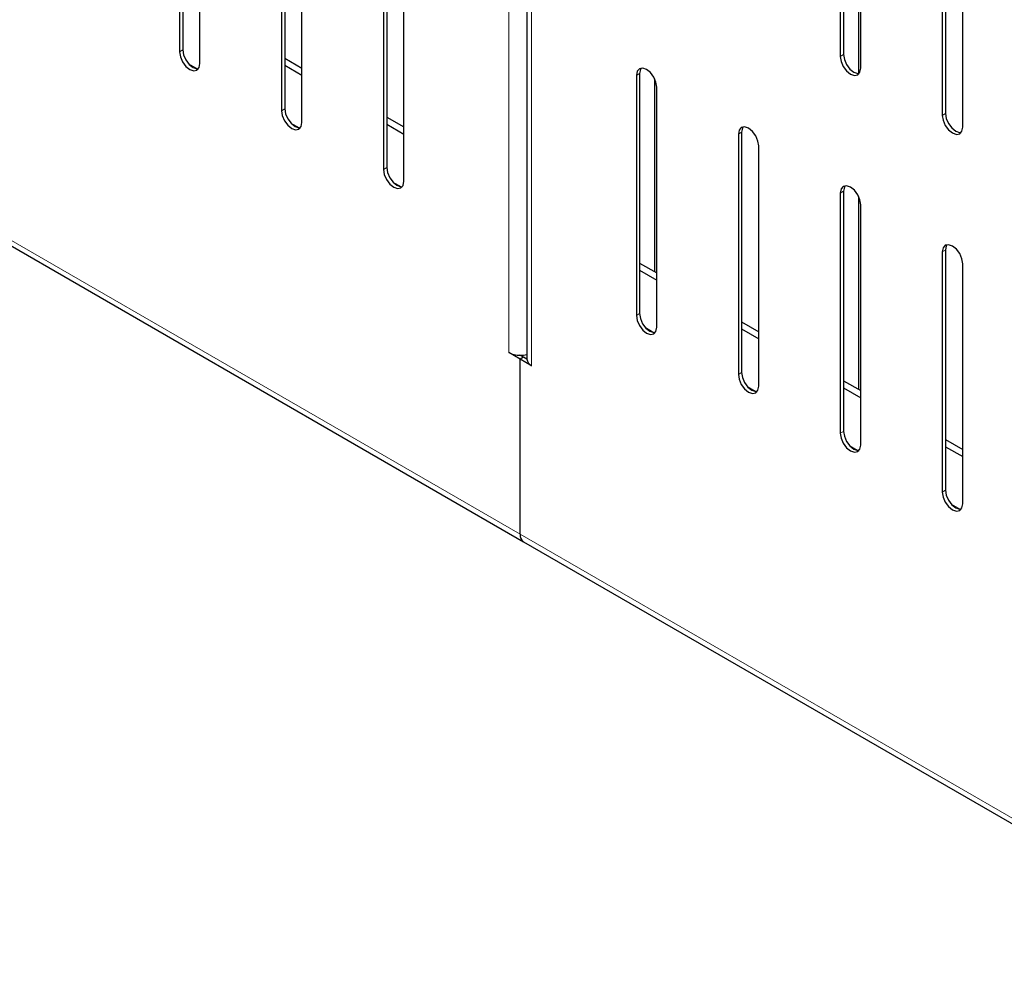
# Model space of a CAD drawing. Units: millimetres. Extents: x 0 to 210, y 0 to 297.
# Drawn here: x 150 to 159, y 91 to 99 of the extents above; entities that cross this region are included whole.
import ezdxf

# ---------------------------------------------------------------- set-up
doc = ezdxf.new("R2010")
doc.units = ezdxf.units.MM

msp = doc.modelspace()

# ---------------------------------------------------------------- linework, layer by layer
at = {"color": 8, "linetype": 'Continuous', "lineweight": 18}
for p, q in [((154.34703, 96.2461), (154.34703, 121.05305)), ((154.54502, 120.93875), (154.54502, 96.1318)), ((151.49385, 98.85264), (151.52213, 98.86896)), ((147.30198, 98.79435), (154.44602, 94.67018)), ((157.2497, 98.82868), (157.22142, 98.81235)), ((151.64838, 98.70385), (151.57266, 98.74756)), ((155.48193, 98.6652), (155.45365, 98.64887)), ((152.37773, 98.34238), (152.40602, 98.35871)), ((158.13358, 98.31842), (158.1053, 98.30209)), ((152.53227, 98.1936), (152.45655, 98.23731)), ((156.36582, 98.15495), (156.33753, 98.13862)), ((153.26162, 97.83213), (153.2899, 97.84845)), ((153.41615, 97.68334), (153.34043, 97.72705)), ((157.2497, 97.64469), (157.22142, 97.62836)), ((158.13358, 97.13444), (158.1053, 97.11811)), ((155.48193, 96.58302), (155.45365, 96.56669)), ((155.60818, 96.41791), (155.53246, 96.46162)), ((156.36582, 96.07277), (156.33753, 96.05644)), ((156.49206, 95.90766), (156.41634, 95.95137)), ((157.2497, 95.56251), (157.22142, 95.54618)), ((157.37595, 95.3974), (157.30023, 95.44111)), ((158.13358, 95.05226), (158.1053, 95.03593)), ((158.25983, 94.88714), (158.18411, 94.93086)), ((154.44602, 94.67018), (161.17861, 90.78354))]:
    msp.add_line(p, q, dxfattribs=at)
at = {"color": 7, "linetype": 'Continuous', "lineweight": 25}
for p, q in [((154.50401, 120.96242), (154.50401, 96.18895)), ((151.49385, 100.93482), (151.49385, 98.85264)), ((151.52213, 100.95114), (151.52213, 98.86896)), ((157.22142, 100.89453), (157.22142, 98.81235)), ((157.2497, 100.91085), (157.2497, 98.82868)), ((151.67063, 98.75059), (151.67063, 100.83276)), ((157.38051, 100.86392), (157.38051, 98.66362)), ((157.39819, 98.7103), (157.39819, 100.79247)), ((152.37773, 100.42456), (152.37773, 98.34238)), ((152.40602, 100.44089), (152.40602, 98.35871)), ((158.1053, 100.38427), (158.1053, 98.30209)), ((158.13358, 100.4006), (158.13358, 98.31842)), ((152.55451, 98.24033), (152.55451, 100.32251)), ((158.28208, 98.20004), (158.28208, 100.28222)), ((153.26162, 99.91431), (153.26162, 97.83213)), ((153.2899, 99.93063), (153.2899, 97.84845)), ((153.43839, 97.73008), (153.43839, 99.81225)), ((147.23955, 98.78304), (154.47502, 94.60608)), ((152.40602, 98.79722), (152.55451, 98.7115)), ((152.40602, 98.73599), (152.55451, 98.65027)), ((155.45365, 98.64887), (155.45365, 96.56669)), ((155.48193, 98.6652), (155.48193, 96.58302)), ((155.61275, 96.94602), (155.61275, 98.61827)), ((155.63042, 96.46464), (155.63042, 98.54682)), ((153.2899, 98.28697), (153.43839, 98.20124)), ((153.2899, 98.22574), (153.43839, 98.14001)), ((156.36582, 98.15495), (156.36582, 96.07277)), ((156.33753, 98.13862), (156.33753, 96.05644)), ((156.51431, 95.95439), (156.51431, 98.03657)), ((157.2497, 97.64469), (157.2497, 95.56251)), ((157.22142, 97.62836), (157.22142, 95.54618)), ((157.38051, 97.59776), (157.38051, 95.92551)), ((157.39819, 95.44413), (157.39819, 97.52631)), ((158.13358, 97.13444), (158.13358, 95.05226)), ((158.1053, 97.11811), (158.1053, 95.03593)), ((155.48193, 97.02153), (155.63042, 96.93581)), ((155.48193, 96.9603), (155.63042, 96.87458)), ((158.28208, 94.93388), (158.28208, 97.01606)), ((156.36582, 96.51128), (156.51431, 96.42556)), ((156.36582, 96.45005), (156.51431, 96.36432)), ((154.44602, 96.18895), (154.34703, 96.2461)), ((154.47431, 96.20528), (154.44459, 96.22243)), ((154.47431, 96.20528), (154.44602, 96.18895)), ((154.50402, 96.18812), (154.47431, 96.20528)), ((154.44602, 94.67018), (154.44602, 96.18895)), ((154.54502, 96.1318), (154.44602, 96.18895)), ((157.2497, 96.00102), (157.39819, 95.9153)), ((157.2497, 95.93979), (157.39819, 95.85407)), ((158.13358, 95.49077), (158.28208, 95.40505)), ((158.13358, 95.42954), (158.28208, 95.34381)), ((154.47502, 94.60608), (161.16702, 90.74288))]:
    msp.add_line(p, q, dxfattribs=at)
at = {"color": 7, "linetype": 'Continuous', "lineweight": 25, "flags": 128}
for points in [[(151.49385, 98.85264), (151.50058, 98.80969), (151.51974, 98.76552), (151.54841, 98.72684), (151.58224, 98.69954), (151.61606, 98.68779), (151.64474, 98.69336), (151.6639, 98.71541), (151.67063, 98.75059)], [(151.52213, 98.86896), (151.52886, 98.82602), (151.54802, 98.78185), (151.5767, 98.74317), (151.61052, 98.71587), (151.64435, 98.70411), (151.65726, 98.70433)], [(157.22142, 98.81235), (157.22814, 98.7694), (157.2473, 98.72523), (157.27598, 98.68655), (157.3098, 98.65925), (157.34363, 98.6475), (157.3723, 98.65307), (157.39146, 98.67512), (157.39819, 98.7103)], [(157.2497, 98.82868), (157.25643, 98.78573), (157.27559, 98.74156), (157.30426, 98.70288), (157.33809, 98.67558), (157.37191, 98.66382), (157.38482, 98.66404)], [(155.63042, 98.54682), (155.6237, 98.58977), (155.60454, 98.63394), (155.57586, 98.67262), (155.54204, 98.69991), (155.50821, 98.71167), (155.47954, 98.7061), (155.46038, 98.68405), (155.45365, 98.64887)], [(155.4953, 98.71146), (155.48866, 98.70038), (155.48193, 98.6652)], [(152.37773, 98.34238), (152.38446, 98.29944), (152.40362, 98.25526), (152.4323, 98.21658), (152.46612, 98.18929), (152.49995, 98.17753), (152.52862, 98.1831), (152.54778, 98.20515), (152.55451, 98.24033)], [(152.40602, 98.35871), (152.41275, 98.31577), (152.43191, 98.27159), (152.46058, 98.23291), (152.49441, 98.20562), (152.52823, 98.19386), (152.54114, 98.19407)], [(158.1053, 98.30209), (158.11203, 98.25915), (158.13119, 98.21497), (158.15986, 98.17629), (158.19369, 98.149), (158.22751, 98.13724), (158.25619, 98.14281), (158.27535, 98.16487), (158.28208, 98.20004)], [(158.13358, 98.31842), (158.14031, 98.27548), (158.15947, 98.2313), (158.18815, 98.19262), (158.22197, 98.16533), (158.2558, 98.15357), (158.2687, 98.15378)], [(156.51431, 98.03657), (156.50758, 98.07951), (156.48842, 98.12368), (156.45974, 98.16236), (156.42592, 98.18966), (156.3921, 98.20142), (156.36342, 98.19585), (156.34426, 98.17379), (156.33753, 98.13862)], [(156.37919, 98.20121), (156.37254, 98.19012), (156.36582, 98.15495)], [(153.26162, 97.83213), (153.26835, 97.78918), (153.28751, 97.74501), (153.31618, 97.70633), (153.35001, 97.67903), (153.38383, 97.66728), (153.41251, 97.67285), (153.43167, 97.6949), (153.43839, 97.73008)], [(153.2899, 97.84845), (153.29663, 97.80551), (153.31579, 97.76134), (153.34447, 97.72266), (153.37829, 97.69536), (153.41211, 97.6836), (153.42502, 97.68382)], [(157.39819, 97.52631), (157.39146, 97.56926), (157.3723, 97.61343), (157.34363, 97.65211), (157.3098, 97.6794), (157.27598, 97.69116), (157.2473, 97.68559), (157.22814, 97.66354), (157.22142, 97.62836)], [(157.26307, 97.69095), (157.25643, 97.67987), (157.2497, 97.64469)], [(158.28208, 97.01606), (158.27535, 97.059), (158.25619, 97.10317), (158.22751, 97.14185), (158.19369, 97.16915), (158.15986, 97.18091), (158.13119, 97.17534), (158.11203, 97.15328), (158.1053, 97.11811)], [(158.14695, 97.1807), (158.14031, 97.16961), (158.13358, 97.13444)], [(155.45365, 96.56669), (155.46038, 96.52375), (155.47954, 96.47958), (155.50821, 96.4409), (155.54204, 96.4136), (155.57586, 96.40184), (155.60454, 96.40742), (155.6237, 96.42947), (155.63042, 96.46464)], [(155.48193, 96.58302), (155.48866, 96.54008), (155.50782, 96.4959), (155.5365, 96.45722), (155.57032, 96.42993), (155.60415, 96.41817), (155.61705, 96.41838)], [(156.33753, 96.05644), (156.34426, 96.0135), (156.36342, 95.96932), (156.3921, 95.93064), (156.42592, 95.90335), (156.45974, 95.89159), (156.48842, 95.89716), (156.50758, 95.91921), (156.51431, 95.95439)], [(156.36582, 96.07277), (156.37254, 96.02982), (156.3917, 95.98565), (156.42038, 95.94697), (156.4542, 95.91967), (156.48803, 95.90792), (156.50094, 95.90813)], [(157.22142, 95.54618), (157.22814, 95.50324), (157.2473, 95.45907), (157.27598, 95.42039), (157.3098, 95.39309), (157.34363, 95.38133), (157.3723, 95.38691), (157.39146, 95.40896), (157.39819, 95.44413)], [(157.2497, 95.56251), (157.25643, 95.51957), (157.27559, 95.47539), (157.30426, 95.43671), (157.33809, 95.40942), (157.37191, 95.39766), (157.38482, 95.39787)], [(158.1053, 95.03593), (158.11203, 94.99298), (158.13119, 94.94881), (158.15986, 94.91013), (158.19369, 94.88284), (158.22751, 94.87108), (158.25619, 94.87665), (158.27535, 94.8987), (158.28208, 94.93388)], [(158.13358, 95.05226), (158.14031, 95.00931), (158.15947, 94.96514), (158.18815, 94.92646), (158.22197, 94.89916), (158.2558, 94.88741), (158.2687, 94.88762)]]:
    msp.add_lwpolyline(points, dxfattribs=at)
at = {"color": 7, "linetype": 'Continuous', "lineweight": 25}
for centre, radius, start, end in [((154.44178, 96.42376), 0.20135, 241.928307, 270.800991), ((154.44688, 96.45067), 0.22825, 269.426587, 284.496294), ((154.57444, 96.1963), 0.07089, 186.622091, 245.479185), ((154.51262, 94.6617), 0.06713, 172.74417, 235.943649), ((154.51462, 94.66261), 0.06902, 173.701152, 234.986667)]:
    msp.add_arc(centre, radius, start, end, dxfattribs=at)

doc.saveas('drawing.dxf')
